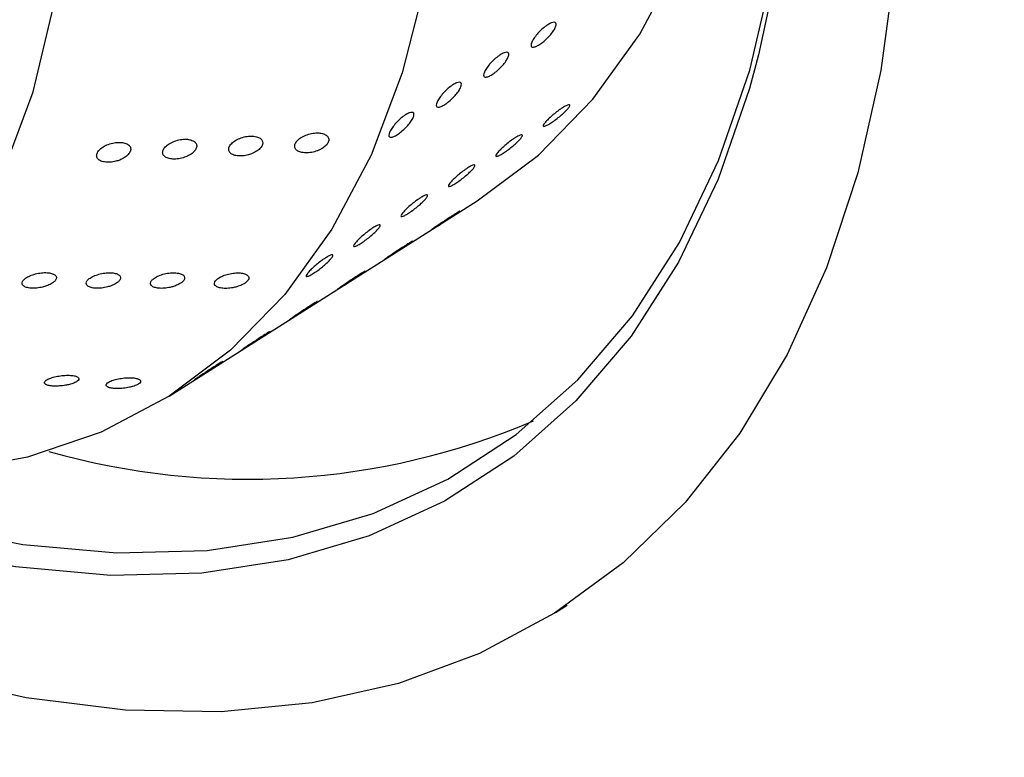
# Model space of a CAD drawing. Units: millimetres. Extents: x 0 to 21001, y 1 to 14850.
# Drawn here: x 12209 to 12282, y 11555 to 11610 of the extents above; entities that cross this region are included whole.
import ezdxf

# ---------------------------------------------------------------- set-up
doc = ezdxf.new("R2010")
doc.units = ezdxf.units.MM
doc.header["$LTSCALE"] = 50

msp = doc.modelspace()

# ---------------------------------------------------------------- linework, layer by layer
at = {"color": 7, "linetype": 'Continuous'}
for p, q in [((12220.228, 11581.89), (12242.957, 11596.296)), ((12248.732, 11565.918), (12249.606, 11566.472))]:
    msp.add_line(p, q, dxfattribs=at)
at = {"color": 7, "linetype": 'Continuous', "flags": 128}
for points in [[(12181.522, 11783.252), (12189.201, 11777.42), (12196.767, 11770.965), (12204.166, 11763.932), (12211.349, 11756.368), (12218.266, 11748.325), (12224.87, 11739.859), (12231.115, 11731.026), (12236.96, 11721.888), (12242.364, 11712.506), (12247.291, 11702.946), (12251.706, 11693.271), (12255.58, 11683.549), (12258.886, 11673.845), (12261.602, 11664.227), (12263.708, 11654.758), (12265.191, 11645.506), (12266.041, 11636.531), (12266.251, 11627.897), (12265.82, 11619.661), (12264.752, 11611.881), (12263.714, 11607.074)], [(12211.856, 11714.216), (12217.136, 11705.651), (12221.964, 11696.869), (12226.301, 11687.94), (12230.114, 11678.933), (12233.373, 11669.917), (12236.052, 11660.965), (12238.132, 11652.147), (12239.594, 11643.53), (12240.428, 11635.182), (12240.628, 11627.17), (12240.191, 11619.555), (12239.122, 11612.397), (12237.428, 11605.752), (12235.123, 11599.673), (12232.224, 11594.206), (12228.755, 11589.395), (12224.743, 11585.277), (12220.219, 11581.884), (12215.219, 11579.244), (12209.781, 11577.376), (12203.948, 11576.295), (12197.766, 11576.01), (12194.314, 11576.187)], [(12264.034, 11679.622), (12267.248, 11669.634), (12269.878, 11659.748), (12271.907, 11650.027), (12273.323, 11640.528), (12274.117, 11631.312), (12274.285, 11622.435), (12273.824, 11613.951), (12272.738, 11605.914), (12271.034, 11598.371), (12268.722, 11591.371), (12265.817, 11584.956), (12262.335, 11579.165), (12258.3, 11574.035), (12253.735, 11569.597), (12248.669, 11565.878), (12243.133, 11562.902), (12237.162, 11560.686), (12230.791, 11559.245), (12224.061, 11558.587), (12217.012, 11558.716), (12209.689, 11559.631), (12202.135, 11561.327)], [(12139.297, 11590.57), (12146.053, 11586.557), (12152.77, 11583.273), (12159.388, 11580.745), (12165.848, 11578.998), (12172.09, 11578.046), (12178.058, 11577.9), (12183.698, 11578.558), (12188.959, 11580.017), (12193.794, 11582.263), (12198.158, 11585.275), (12202.012, 11589.026), (12205.322, 11593.482), (12208.056, 11598.603), (12210.191, 11604.342), (12211.707, 11610.647), (12212.591, 11617.462), (12212.834, 11624.725), (12212.433, 11632.369), (12211.394, 11640.326), (12209.725, 11648.523), (12207.441, 11656.887), (12204.563, 11665.341), (12201.117, 11673.809)], [(12242.957, 11596.296), (12247.472, 11599.683), (12251.484, 11603.801), (12254.953, 11608.612), (12257.851, 11614.079), (12260.156, 11620.158), (12261.85, 11626.803), (12262.92, 11633.961), (12263.356, 11641.576), (12263.157, 11649.588), (12262.323, 11657.936), (12260.86, 11666.553), (12260.396, 11668.746)], [(12192.458, 11575.421), (12194.845, 11574.561), (12202.236, 11572.366), (12209.43, 11570.954), (12216.377, 11570.332), (12223.03, 11570.507), (12229.343, 11571.476), (12235.274, 11573.234), (12240.781, 11575.767), (12245.828, 11579.059), (12250.379, 11583.087), (12254.404, 11587.824), (12257.875, 11593.237), (12260.768, 11599.29), (12263.064, 11605.94), (12264.747, 11613.143), (12265.805, 11620.85), (12266.127, 11625.469)], [(12263.714, 11607.074), (12263.053, 11604.608), (12260.735, 11597.894), (12257.813, 11591.783), (12254.309, 11586.318), (12250.246, 11581.536), (12245.651, 11577.469), (12240.556, 11574.145), (12234.995, 11571.587), (12229.008, 11569.813), (12222.634, 11568.835), (12215.917, 11568.658), (12208.903, 11569.285), (12201.64, 11570.711), (12194.178, 11572.927), (12186.567, 11575.917), (12184.093, 11577.042)]]:
    msp.add_lwpolyline(points, dxfattribs=at)
at = {"color": 7, "linetype": 'Continuous'}
msp.add_arc((12226.042, 11629.341), 53.58, 254.07361, 293.15397, dxfattribs=at)
for points, knots in [([(15116.408, 11110.746), (15114.476, 11120.852), (15110.097, 11143.751), (15102.344, 11179.323), (15093.319, 11217.477), (15083.493, 11255.512), (15072.899, 11293.425), (15061.53, 11331.203), (15049.391, 11368.838), (15036.485, 11406.32), (15022.815, 11443.64), (15008.383, 11480.789), (14993.193, 11517.756), (14977.248, 11554.533), (14960.552, 11591.11), (14943.109, 11627.478), (14924.922, 11663.627), (14905.997, 11699.548), (14886.338, 11735.232), (14865.949, 11770.669), (14844.836, 11805.85), (14823.003, 11840.765), (14800.456, 11875.406), (14777.201, 11909.764), (14753.243, 11943.829), (14728.588, 11977.592), (14703.243, 12011.045), (14677.214, 12044.178), (14650.508, 12076.983), (14623.131, 12109.452), (14595.09, 12141.575), (14566.394, 12173.344), (14537.048, 12204.751), (14507.061, 12235.788), (14476.441, 12266.446), (14445.196, 12296.717), (14413.333, 12326.594), (14380.861, 12356.068), (14347.789, 12385.133), (14314.125, 12413.779), (14279.878, 12442.001), (14245.057, 12469.79), (14209.671, 12497.14), (14173.729, 12524.043), (14137.242, 12550.493), (14100.217, 12576.483), (14062.666, 12602.006), (14024.598, 12627.055), (13986.022, 12651.625), (13946.949, 12675.71), (13907.389, 12699.302), (13867.353, 12722.396), (13826.85, 12744.987), (13785.891, 12767.069), (13744.487, 12788.637), (13702.649, 12809.684), (13660.387, 12830.206), (13617.712, 12850.198), (13574.635, 12869.654), (13531.168, 12888.571), (13487.321, 12906.943), (13443.106, 12924.766), (13398.534, 12942.036), (13353.616, 12958.748), (13308.364, 12974.898), (13262.79, 12990.483), (13216.904, 13005.498), (13170.72, 13019.941), (13124.248, 13033.807), (13077.5, 13047.093), (13030.489, 13059.797), (12983.225, 13071.914), (12935.722, 13083.442), (12887.991, 13094.379), (12840.044, 13104.722), (12791.893, 13114.468), (12743.551, 13123.615), (12695.029, 13132.16), (12646.34, 13140.103), (12597.496, 13147.44), (12548.51, 13154.17), (12499.393, 13160.292), (12450.158, 13165.804), (12400.818, 13170.704), (12351.384, 13174.993), (12301.87, 13178.667), (12252.287, 13181.728), (12202.649, 13184.173), (12152.967, 13186.003), (12103.254, 13187.217), (12053.523, 13187.814), (12003.785, 13187.795), (11954.054, 13187.159), (11904.343, 13185.907), (11854.662, 13184.039), (11805.025, 13181.556), (11755.445, 13178.457), (11705.934, 13174.744), (11656.504, 13170.417), (11607.167, 13165.479), (11557.937, 13159.928), (11508.825, 13153.768), (11459.843, 13146.999), (11411.005, 13139.624), (11362.322, 13131.643), (11313.807, 13123.059), (11265.471, 13113.874), (11217.328, 13104.089), (11169.389, 13093.708), (11121.666, 13082.732), (11074.171, 13071.165), (11026.916, 13059.009), (10979.914, 13046.266), (10933.176, 13032.941), (10886.714, 13019.035), (10840.539, 13004.553), (10794.664, 12989.498), (10749.101, 12973.873), (10703.86, 12957.683), (10658.953, 12940.931), (10614.393, 12923.62), (10570.189, 12905.757), (10526.354, 12887.343), (10482.899, 12868.385), (10439.835, 12848.887), (10397.172, 12828.852), (10354.923, 12808.288), (10313.097, 12787.197), (10271.706, 12765.586), (10230.761, 12743.46), (10190.272, 12720.824), (10150.249, 12697.684), (10110.703, 12674.046), (10071.644, 12649.915), (10033.082, 12625.297), (9995.028, 12600.199), (9957.492, 12574.627), (9920.482, 12548.588), (9884.014, 12522.085), (9856.867, 12501.733), (9841.867, 12490.229), (9838.717, 12487.813)], [0, 0, 0, 0, 0.005644, 0.01279, 0.019938, 0.027087, 0.03424, 0.041394, 0.048552, 0.055712, 0.062875, 0.070042, 0.077211, 0.084383, 0.091559, 0.098738, 0.10592, 0.113106, 0.120295, 0.127487, 0.134683, 0.141882, 0.149084, 0.156289, 0.163497, 0.170708, 0.177923, 0.18514, 0.19236, 0.199583, 0.206809, 0.214037, 0.221267, 0.2285, 0.235735, 0.242973, 0.250212, 0.257453, 0.264696, 0.271941, 0.279188, 0.286436, 0.293685, 0.300936, 0.308188, 0.315441, 0.322696, 0.329951, 0.337207, 0.344464, 0.351722, 0.358981, 0.36624, 0.373499, 0.38076, 0.38802, 0.395281, 0.402543, 0.409804, 0.417066, 0.424329, 0.431591, 0.438854, 0.446116, 0.453379, 0.460642, 0.467905, 0.475168, 0.482431, 0.489693, 0.496956, 0.504219, 0.511482, 0.518745, 0.526008, 0.53327, 0.540533, 0.547795, 0.555058, 0.56232, 0.569583, 0.576845, 0.584107, 0.591369, 0.598632, 0.605894, 0.613156, 0.620418, 0.62768, 0.634942, 0.642204, 0.649466, 0.656728, 0.663991, 0.671253, 0.678515, 0.685778, 0.69304, 0.700302, 0.707565, 0.714828, 0.72209, 0.729353, 0.736616, 0.743879, 0.751142, 0.758406, 0.765669, 0.772933, 0.780196, 0.78746, 0.794724, 0.801988, 0.809252, 0.816516, 0.823781, 0.831045, 0.838309, 0.845574, 0.852838, 0.860103, 0.867367, 0.874631, 0.881896, 0.88916, 0.896423, 0.903687, 0.910951, 0.918214, 0.925476, 0.932739, 0.940001, 0.947262, 0.954523, 0.961783, 0.969042, 0.976301, 0.983559, 0.990815, 0.998071, 1, 1, 1, 1]), ([(14586.11, 10989.038), (14585.967, 10990.269), (14584.486, 11003.024), (14580.923, 11027.248), (14575.367, 11061.692), (14568.947, 11096.049), (14561.768, 11130.316), (14553.804, 11164.481), (14545.066, 11198.533), (14535.553, 11232.462), (14525.27, 11266.258), (14514.22, 11299.91), (14502.404, 11333.409), (14489.828, 11366.742), (14476.495, 11399.902), (14462.41, 11432.876), (14447.575, 11465.656), (14431.996, 11498.23), (14415.678, 11530.589), (14398.625, 11562.723), (14380.843, 11594.622), (14362.337, 11626.276), (14343.112, 11657.676), (14323.176, 11688.811), (14302.533, 11719.672), (14281.191, 11750.249), (14259.155, 11780.533), (14236.433, 11810.515), (14213.031, 11840.185), (14188.956, 11869.534), (14164.217, 11898.553), (14138.821, 11927.233), (14112.775, 11955.565), (14086.088, 11983.541), (14058.767, 12011.151), (14030.822, 12038.387), (14002.261, 12065.242), (13973.093, 12091.705), (13943.326, 12117.77), (13912.97, 12143.428), (13882.035, 12168.672), (13850.53, 12193.493), (13818.464, 12217.884), (13785.848, 12241.837), (13752.691, 12265.346), (13719.005, 12288.402), (13684.798, 12310.999), (13650.083, 12333.129), (13614.869, 12354.787), (13579.168, 12375.965), (13542.99, 12396.657), (13506.347, 12416.856), (13469.249, 12436.556), (13431.71, 12455.752), (13393.739, 12474.437), (13355.348, 12492.605), (13316.551, 12510.252), (13277.358, 12527.371), (13237.781, 12543.958), (13197.833, 12560.007), (13157.526, 12575.513), (13116.873, 12590.472), (13075.886, 12604.879), (13034.577, 12618.73), (12992.959, 12632.021), (12951.046, 12644.747), (12908.85, 12656.904), (12866.383, 12668.49), (12823.66, 12679.499), (12780.693, 12689.93), (12737.495, 12699.778), (12694.08, 12709.041), (12650.462, 12717.716), (12606.652, 12725.8), (12562.665, 12733.292), (12518.515, 12740.187), (12474.215, 12746.485), (12429.778, 12752.184), (12385.219, 12757.281), (12340.551, 12761.776), (12295.787, 12765.667), (12250.942, 12768.952), (12206.029, 12771.631), (12161.061, 12773.702), (12116.054, 12775.166), (12071.02, 12776.022), (12025.974, 12776.269), (11980.929, 12775.908), (11935.899, 12774.938), (11890.898, 12773.36), (11845.94, 12771.175), (11801.038, 12768.382), (11756.207, 12764.983), (11711.459, 12760.979), (11666.81, 12756.371), (11622.272, 12751.161), (11577.86, 12745.35), (11533.586, 12738.94), (11489.466, 12731.931), (11445.509, 12724.332), (11401.739, 12716.123), (11360.915, 12707.945), (11334.786, 12702.226), (11323.102, 12699.669)], [0, 0, 0, 0, 0.001067, 0.011056, 0.021045, 0.031034, 0.041024, 0.051014, 0.061004, 0.070996, 0.080988, 0.09098, 0.100973, 0.110967, 0.120962, 0.130957, 0.140953, 0.15095, 0.160948, 0.170946, 0.180946, 0.190946, 0.200946, 0.210948, 0.22095, 0.230953, 0.240957, 0.250961, 0.260966, 0.270972, 0.280978, 0.290985, 0.300993, 0.311, 0.321009, 0.331018, 0.341027, 0.351037, 0.361047, 0.371058, 0.381069, 0.39108, 0.401092, 0.411104, 0.421116, 0.431128, 0.44114, 0.451153, 0.461166, 0.471179, 0.481192, 0.491206, 0.501219, 0.511233, 0.521246, 0.53126, 0.541274, 0.551288, 0.561302, 0.571316, 0.581329, 0.591343, 0.601357, 0.611371, 0.621385, 0.631399, 0.641413, 0.651427, 0.661441, 0.671455, 0.681469, 0.691483, 0.701497, 0.711511, 0.721525, 0.731539, 0.741553, 0.751566, 0.76158, 0.771594, 0.781608, 0.791622, 0.801636, 0.811649, 0.821663, 0.831677, 0.841691, 0.851705, 0.861718, 0.871732, 0.881746, 0.89176, 0.901774, 0.911788, 0.921802, 0.931815, 0.941829, 0.951843, 0.961857, 0.971871, 0.981885, 0.991899, 1, 1, 1, 1]), ([(12248.161, 11609.303), (12248.256, 11609.357), (12248.446, 11609.465), (12248.656, 11609.503), (12248.778, 11609.442), (12248.795, 11609.28), (12248.705, 11609.04), (12248.519, 11608.747), (12248.257, 11608.434), (12247.949, 11608.137), (12247.632, 11607.887), (12247.34, 11607.714), (12247.107, 11607.636), (12246.959, 11607.662), (12246.911, 11607.792), (12246.969, 11608.009), (12247.126, 11608.29), (12247.364, 11608.603), (12247.657, 11608.911), (12247.935, 11609.151), (12248.098, 11609.261), (12248.161, 11609.303)], [0, 0, 0, 0, 0.0536865, 0.107373, 0.1610614, 0.2147512, 0.2684388, 0.3221241, 0.3758106, 0.4294999, 0.4831893, 0.5368758, 0.5905611, 0.6442487, 0.6979384, 0.751627, 0.8053127, 0.8589984, 0.912687, 0.9663768, 1, 1, 1, 1]), ([(12244.664, 11607.086), (12244.759, 11607.141), (12244.949, 11607.249), (12245.159, 11607.287), (12245.281, 11607.225), (12245.298, 11607.064), (12245.208, 11606.824), (12245.022, 11606.531), (12244.76, 11606.218), (12244.453, 11605.921), (12244.135, 11605.671), (12243.844, 11605.497), (12243.611, 11605.419), (12243.462, 11605.446), (12243.414, 11605.575), (12243.472, 11605.792), (12243.629, 11606.073), (12243.868, 11606.387), (12244.161, 11606.695), (12244.439, 11606.935), (12244.601, 11607.044), (12244.664, 11607.086)], [0, 0, 0, 0, 0.053687, 0.107373, 0.161061, 0.214751, 0.268439, 0.322124, 0.375811, 0.4295, 0.483189, 0.536876, 0.590561, 0.644249, 0.697938, 0.751627, 0.805313, 0.858998, 0.912687, 0.966377, 1, 1, 1, 1]), ([(12241.167, 11604.87), (12241.262, 11604.924), (12241.452, 11605.032), (12241.662, 11605.07), (12241.784, 11605.009), (12241.801, 11604.848), (12241.712, 11604.607), (12241.525, 11604.314), (12241.263, 11604.002), (12240.956, 11603.704), (12240.639, 11603.455), (12240.347, 11603.281), (12240.114, 11603.203), (12239.966, 11603.23), (12239.918, 11603.359), (12239.976, 11603.576), (12240.132, 11603.857), (12240.371, 11604.17), (12240.664, 11604.479), (12240.942, 11604.718), (12241.105, 11604.828), (12241.167, 11604.87)], [0, 0, 0, 0, 0.0536865, 0.107373, 0.1610614, 0.2147512, 0.2684388, 0.3221241, 0.3758106, 0.4294999, 0.4831893, 0.5368758, 0.5905611, 0.6442487, 0.6979384, 0.751627, 0.8053127, 0.8589984, 0.912687, 0.9663768, 1, 1, 1, 1]), ([(12249.252, 11603.175), (12249.345, 11603.231), (12249.532, 11603.342), (12249.718, 11603.407), (12249.804, 11603.386), (12249.776, 11603.275), (12249.638, 11603.088), (12249.405, 11602.848), (12249.105, 11602.579), (12248.77, 11602.313), (12248.439, 11602.078), (12248.151, 11601.901), (12247.936, 11601.802), (12247.82, 11601.792), (12247.815, 11601.873), (12247.92, 11602.037), (12248.125, 11602.264), (12248.405, 11602.531), (12248.73, 11602.804), (12249.024, 11603.026), (12249.189, 11603.133), (12249.252, 11603.175)], [0, 0, 0, 0, 0.053687, 0.107373, 0.161061, 0.214751, 0.268439, 0.322124, 0.375811, 0.4295, 0.483189, 0.536876, 0.590561, 0.644249, 0.697938, 0.751627, 0.805313, 0.858998, 0.912687, 0.966377, 1, 1, 1, 1]), ([(12237.671, 11602.654), (12237.766, 11602.708), (12237.956, 11602.816), (12238.166, 11602.854), (12238.288, 11602.793), (12238.305, 11602.631), (12238.215, 11602.391), (12238.028, 11602.098), (12237.767, 11601.785), (12237.459, 11601.488), (12237.142, 11601.238), (12236.85, 11601.065), (12236.617, 11600.987), (12236.469, 11601.014), (12236.421, 11601.143), (12236.479, 11601.36), (12236.636, 11601.641), (12236.874, 11601.954), (12237.167, 11602.262), (12237.445, 11602.502), (12237.608, 11602.612), (12237.671, 11602.654)], [0, 0, 0, 0, 0.053687, 0.107373, 0.161061, 0.214751, 0.268439, 0.322124, 0.375811, 0.4295, 0.483189, 0.536876, 0.590561, 0.644249, 0.697938, 0.751627, 0.805313, 0.858998, 0.912687, 0.966377, 1, 1, 1, 1]), ([(12222.132, 11600.018), (12222.181, 11600.098), (12222.279, 11600.259), (12222.258, 11600.489), (12222.113, 11600.679), (12221.846, 11600.811), (12221.481, 11600.867), (12221.054, 11600.838), (12220.614, 11600.72), (12220.222, 11600.53), (12219.927, 11600.294), (12219.761, 11600.044), (12219.733, 11599.808), (12219.838, 11599.607), (12220.069, 11599.459), (12220.407, 11599.38), (12220.82, 11599.382), (12221.264, 11599.471), (12221.675, 11599.638), (12221.97, 11599.833), (12222.087, 11599.967), (12222.132, 11600.018)], [0, 0, 0, 0, 0.0512086, 0.1024114, 0.1538804, 0.2065614, 0.2609116, 0.3167641, 0.3732678, 0.4291447, 0.483316, 0.535545, 0.5865574, 0.6375919, 0.6898078, 0.7438409, 0.7995535, 0.8560481, 0.9120504, 0.9665456, 1, 1, 1, 1]), ([(12226.364, 11599.799), (12226.487, 11599.859), (12226.734, 11599.978), (12226.997, 11600.215), (12227.137, 11600.462), (12227.139, 11600.696), (12227.007, 11600.891), (12226.753, 11601.031), (12226.398, 11601.096), (12225.975, 11601.077), (12225.534, 11600.969), (12225.133, 11600.786), (12224.825, 11600.554), (12224.644, 11600.304), (12224.6, 11600.065), (12224.691, 11599.859), (12224.907, 11599.704), (12225.234, 11599.616), (12225.641, 11599.609), (12226.038, 11599.677), (12226.271, 11599.764), (12226.364, 11599.799)], [0, 0, 0, 0, 0.053039, 0.106126, 0.158098, 0.209259, 0.260638, 0.313146, 0.367302, 0.423016, 0.479505, 0.535515, 0.589908, 0.642336, 0.693431, 0.7444, 0.796435, 0.850248, 0.905797, 0.962263, 1, 1, 1, 1]), ([(12231.516, 11600.173), (12231.617, 11600.244), (12231.819, 11600.386), (12231.985, 11600.634), (12232.022, 11600.872), (12231.923, 11601.079), (12231.698, 11601.233), (12231.365, 11601.319), (12230.955, 11601.322), (12230.514, 11601.235), (12230.097, 11601.069), (12229.762, 11600.846), (12229.547, 11600.597), (12229.469, 11600.354), (12229.527, 11600.138), (12229.713, 11599.969), (12230.014, 11599.862), (12230.405, 11599.834), (12230.843, 11599.892), (12231.231, 11600.015), (12231.435, 11600.128), (12231.516, 11600.173)], [0, 0, 0, 0, 0.051928, 0.10389, 0.155157, 0.206383, 0.25854, 0.312269, 0.367643, 0.424046, 0.480298, 0.535164, 0.588059, 0.639388, 0.69027, 0.741948, 0.795287, 0.850448, 0.906793, 0.963122, 1, 1, 1, 1]), ([(12245.755, 11600.958), (12245.849, 11601.014), (12246.035, 11601.126), (12246.221, 11601.191), (12246.307, 11601.17), (12246.279, 11601.058), (12246.141, 11600.872), (12245.909, 11600.631), (12245.608, 11600.363), (12245.273, 11600.097), (12244.943, 11599.862), (12244.654, 11599.685), (12244.44, 11599.586), (12244.324, 11599.576), (12244.318, 11599.657), (12244.424, 11599.82), (12244.628, 11600.048), (12244.908, 11600.314), (12245.233, 11600.587), (12245.527, 11600.809), (12245.692, 11600.917), (12245.755, 11600.958)], [0, 0, 0, 0, 0.053687, 0.107373, 0.161061, 0.214751, 0.268439, 0.322124, 0.375811, 0.4295, 0.483189, 0.536876, 0.590561, 0.644249, 0.697938, 0.751627, 0.805313, 0.858998, 0.912687, 0.966377, 1, 1, 1, 1]), ([(12216.578, 11599.318), (12216.704, 11599.376), (12216.956, 11599.491), (12217.232, 11599.726), (12217.387, 11599.973), (12217.404, 11600.209), (12217.286, 11600.41), (12217.044, 11600.556), (12216.698, 11600.631), (12216.281, 11600.621), (12215.839, 11600.522), (12215.431, 11600.346), (12215.111, 11600.117), (12214.915, 11599.867), (12214.856, 11599.626), (12214.933, 11599.416), (12215.137, 11599.255), (12215.453, 11599.159), (12215.853, 11599.143), (12216.248, 11599.203), (12216.484, 11599.285), (12216.578, 11599.318)], [0, 0, 0, 0, 0.0532226, 0.1064949, 0.1586099, 0.2098167, 0.261128, 0.3134807, 0.3674464, 0.4230115, 0.4794716, 0.5356011, 0.59021, 0.6428365, 0.6940165, 0.7449305, 0.7968034, 0.8504166, 0.9058126, 0.9622397, 1, 1, 1, 1]), ([(12242.258, 11598.742), (12242.352, 11598.798), (12242.539, 11598.91), (12242.724, 11598.975), (12242.81, 11598.953), (12242.782, 11598.842), (12242.645, 11598.656), (12242.412, 11598.415), (12242.111, 11598.147), (12241.776, 11597.88), (12241.446, 11597.646), (12241.157, 11597.469), (12240.943, 11597.369), (12240.827, 11597.359), (12240.821, 11597.44), (12240.927, 11597.604), (12241.131, 11597.832), (12241.412, 11598.098), (12241.736, 11598.371), (12242.031, 11598.593), (12242.195, 11598.701), (12242.258, 11598.742)], [0, 0, 0, 0, 0.053687, 0.107373, 0.161061, 0.214751, 0.268439, 0.322124, 0.375811, 0.4295, 0.483189, 0.536876, 0.590561, 0.644249, 0.697938, 0.751627, 0.805313, 0.858998, 0.912687, 0.966377, 1, 1, 1, 1]), ([(12238.762, 11596.526), (12238.855, 11596.582), (12239.042, 11596.693), (12239.227, 11596.758), (12239.314, 11596.737), (12239.286, 11596.626), (12239.148, 11596.439), (12238.915, 11596.199), (12238.614, 11595.93), (12238.28, 11595.664), (12237.949, 11595.429), (12237.661, 11595.252), (12237.446, 11595.153), (12237.33, 11595.143), (12237.325, 11595.224), (12237.43, 11595.388), (12237.635, 11595.615), (12237.915, 11595.882), (12238.24, 11596.155), (12238.534, 11596.377), (12238.698, 11596.484), (12238.762, 11596.526)], [0, 0, 0, 0, 0.053687, 0.107373, 0.161061, 0.214751, 0.268439, 0.322124, 0.375811, 0.4295, 0.483189, 0.536876, 0.590561, 0.644249, 0.697938, 0.751627, 0.805313, 0.858998, 0.912687, 0.966377, 1, 1, 1, 1]), ([(12241.202, 11595.257), (12241.294, 11595.315), (12241.478, 11595.43), (12241.641, 11595.526), (12241.695, 11595.549), (12241.626, 11595.493), (12241.445, 11595.367), (12241.171, 11595.184), (12240.835, 11594.964), (12240.475, 11594.733), (12240.133, 11594.514), (12239.847, 11594.334), (12239.65, 11594.211), (12239.563, 11594.16), (12239.595, 11594.188), (12239.744, 11594.292), (12239.991, 11594.461), (12240.31, 11594.675), (12240.663, 11594.909), (12240.972, 11595.111), (12241.138, 11595.216), (12241.202, 11595.257)], [0, 0, 0, 0, 0.0536865, 0.107373, 0.1610614, 0.2147512, 0.2684388, 0.3221241, 0.3758106, 0.4294999, 0.4831893, 0.5368758, 0.5905611, 0.6442487, 0.6979384, 0.751627, 0.8053127, 0.8589984, 0.912687, 0.9663768, 1, 1, 1, 1]), ([(12235.265, 11594.309), (12235.358, 11594.365), (12235.545, 11594.477), (12235.731, 11594.542), (12235.817, 11594.521), (12235.789, 11594.409), (12235.651, 11594.223), (12235.419, 11593.982), (12235.118, 11593.714), (12234.783, 11593.448), (12234.453, 11593.213), (12234.164, 11593.036), (12233.95, 11592.937), (12233.834, 11592.927), (12233.828, 11593.008), (12233.934, 11593.171), (12234.138, 11593.399), (12234.418, 11593.665), (12234.743, 11593.938), (12235.037, 11594.16), (12235.202, 11594.268), (12235.265, 11594.309)], [0, 0, 0, 0, 0.0536865, 0.107373, 0.1610614, 0.2147512, 0.2684388, 0.3221241, 0.3758106, 0.4294999, 0.4831893, 0.5368758, 0.5905611, 0.6442487, 0.6979384, 0.751627, 0.8053127, 0.8589984, 0.912687, 0.9663768, 1, 1, 1, 1]), ([(12237.705, 11593.041), (12237.797, 11593.098), (12237.981, 11593.214), (12238.144, 11593.309), (12238.198, 11593.332), (12238.13, 11593.277), (12237.948, 11593.15), (12237.674, 11592.967), (12237.338, 11592.748), (12236.978, 11592.516), (12236.636, 11592.298), (12236.35, 11592.117), (12236.153, 11591.994), (12236.066, 11591.944), (12236.099, 11591.972), (12236.247, 11592.076), (12236.494, 11592.245), (12236.813, 11592.459), (12237.166, 11592.693), (12237.475, 11592.894), (12237.641, 11593), (12237.705, 11593.041)], [0, 0, 0, 0, 0.0536865, 0.107373, 0.1610614, 0.2147512, 0.2684388, 0.3221241, 0.3758106, 0.4294999, 0.4831893, 0.5368758, 0.5905611, 0.6442487, 0.6979384, 0.751627, 0.8053127, 0.8589984, 0.912687, 0.9663768, 1, 1, 1, 1]), ([(12231.768, 11592.093), (12231.862, 11592.149), (12232.049, 11592.261), (12232.234, 11592.326), (12232.32, 11592.304), (12232.292, 11592.193), (12232.155, 11592.007), (12231.922, 11591.766), (12231.621, 11591.498), (12231.286, 11591.231), (12230.956, 11590.997), (12230.667, 11590.82), (12230.453, 11590.72), (12230.337, 11590.71), (12230.331, 11590.791), (12230.437, 11590.955), (12230.641, 11591.183), (12230.922, 11591.449), (12231.246, 11591.722), (12231.541, 11591.944), (12231.705, 11592.052), (12231.768, 11592.093)], [0, 0, 0, 0, 0.053687, 0.107373, 0.161061, 0.214751, 0.268439, 0.322124, 0.375811, 0.4295, 0.483189, 0.536876, 0.590561, 0.644249, 0.697938, 0.751627, 0.805313, 0.858998, 0.912687, 0.966377, 1, 1, 1, 1]), ([(12211.175, 11590.028), (12211.296, 11590.076), (12211.537, 11590.174), (12211.789, 11590.362), (12211.917, 11590.554), (12211.907, 11590.732), (12211.764, 11590.879), (12211.496, 11590.978), (12211.128, 11591.018), (12210.695, 11590.988), (12210.251, 11590.89), (12209.856, 11590.737), (12209.559, 11590.551), (12209.39, 11590.357), (12209.357, 11590.175), (12209.46, 11590.021), (12209.69, 11589.909), (12210.031, 11589.852), (12210.449, 11589.86), (12210.851, 11589.925), (12211.083, 11589.998), (12211.175, 11590.028)], [0, 0, 0, 0, 0.052348, 0.104736, 0.156239, 0.207374, 0.259151, 0.31234, 0.367218, 0.423397, 0.479845, 0.535265, 0.588792, 0.640513, 0.691386, 0.742687, 0.795448, 0.850076, 0.906167, 0.962642, 1, 1, 1, 1]), ([(12215.961, 11590.041), (12216.078, 11590.092), (12216.312, 11590.193), (12216.547, 11590.383), (12216.657, 11590.574), (12216.629, 11590.749), (12216.468, 11590.89), (12216.185, 11590.982), (12215.806, 11591.012), (12215.368, 11590.973), (12214.927, 11590.867), (12214.543, 11590.708), (12214.262, 11590.52), (12214.111, 11590.326), (12214.097, 11590.148), (12214.217, 11589.998), (12214.463, 11589.893), (12214.817, 11589.844), (12215.242, 11589.861), (12215.643, 11589.933), (12215.87, 11590.011), (12215.961, 11590.041)], [0, 0, 0, 0, 0.052161, 0.104359, 0.155751, 0.206912, 0.258841, 0.312256, 0.36735, 0.423638, 0.48002, 0.535216, 0.58847, 0.640011, 0.690871, 0.74232, 0.795324, 0.850185, 0.906398, 0.962826, 1, 1, 1, 1]), ([(12220.694, 11590.036), (12220.811, 11590.087), (12221.046, 11590.188), (12221.28, 11590.377), (12221.391, 11590.568), (12221.362, 11590.743), (12221.201, 11590.884), (12220.919, 11590.977), (12220.539, 11591.007), (12220.101, 11590.968), (12219.661, 11590.862), (12219.276, 11590.703), (12218.995, 11590.515), (12218.844, 11590.321), (12218.83, 11590.142), (12218.95, 11589.993), (12219.196, 11589.888), (12219.55, 11589.838), (12219.975, 11589.855), (12220.376, 11589.928), (12220.604, 11590.005), (12220.694, 11590.036)], [0, 0, 0, 0, 0.0521602, 0.1043584, 0.1557475, 0.206906, 0.2588341, 0.3122506, 0.3673477, 0.423638, 0.4800183, 0.5352105, 0.5884635, 0.6400057, 0.6908689, 0.7423199, 0.7953225, 0.8501804, 0.9063914, 0.96282, 1, 1, 1, 1]), ([(12225.226, 11589.964), (12225.355, 11590.008), (12225.615, 11590.095), (12225.909, 11590.276), (12226.086, 11590.469), (12226.127, 11590.654), (12226.031, 11590.814), (12225.807, 11590.932), (12225.471, 11590.995), (12225.056, 11590.991), (12224.61, 11590.917), (12224.19, 11590.782), (12223.853, 11590.605), (12223.636, 11590.412), (12223.553, 11590.223), (12223.607, 11590.058), (12223.792, 11589.929), (12224.096, 11589.85), (12224.49, 11589.833), (12224.888, 11589.876), (12225.129, 11589.939), (12225.226, 11589.964)], [0, 0, 0, 0, 0.05292, 0.105887, 0.157769, 0.208909, 0.260339, 0.312953, 0.367234, 0.423038, 0.479537, 0.535461, 0.589712, 0.642015, 0.693061, 0.744072, 0.796218, 0.850162, 0.905808, 0.962292, 1, 1, 1, 1]), ([(12234.208, 11590.824), (12234.3, 11590.882), (12234.484, 11590.998), (12234.648, 11591.093), (12234.701, 11591.116), (12234.633, 11591.06), (12234.452, 11590.934), (12234.177, 11590.751), (12233.841, 11590.532), (12233.482, 11590.3), (12233.14, 11590.082), (12232.854, 11589.901), (12232.656, 11589.778), (12232.569, 11589.727), (12232.602, 11589.755), (12232.75, 11589.86), (12232.998, 11590.028), (12233.316, 11590.242), (12233.669, 11590.476), (12233.979, 11590.678), (12234.144, 11590.784), (12234.208, 11590.824)], [0, 0, 0, 0, 0.053687, 0.107373, 0.161061, 0.214751, 0.268439, 0.322124, 0.375811, 0.4295, 0.483189, 0.536876, 0.590561, 0.644249, 0.697938, 0.751627, 0.805313, 0.858998, 0.912687, 0.966377, 1, 1, 1, 1]), ([(12230.712, 11588.608), (12230.804, 11588.666), (12230.988, 11588.781), (12231.151, 11588.877), (12231.205, 11588.9), (12231.136, 11588.844), (12230.955, 11588.718), (12230.681, 11588.535), (12230.345, 11588.315), (12229.985, 11588.084), (12229.643, 11587.865), (12229.357, 11587.685), (12229.16, 11587.562), (12229.073, 11587.511), (12229.105, 11587.539), (12229.254, 11587.643), (12229.501, 11587.812), (12229.819, 11588.026), (12230.173, 11588.26), (12230.482, 11588.462), (12230.648, 11588.567), (12230.712, 11588.608)], [0, 0, 0, 0, 0.053687, 0.107373, 0.161061, 0.214751, 0.268439, 0.322124, 0.375811, 0.4295, 0.483189, 0.536876, 0.590561, 0.644249, 0.697938, 0.751627, 0.805313, 0.858998, 0.912687, 0.966377, 1, 1, 1, 1]), ([(12227.215, 11586.392), (12227.307, 11586.449), (12227.491, 11586.565), (12227.654, 11586.66), (12227.708, 11586.683), (12227.64, 11586.628), (12227.458, 11586.501), (12227.184, 11586.318), (12226.848, 11586.099), (12226.488, 11585.867), (12226.146, 11585.649), (12225.86, 11585.468), (12225.663, 11585.345), (12225.576, 11585.295), (12225.609, 11585.323), (12225.757, 11585.427), (12226.004, 11585.596), (12226.323, 11585.81), (12226.676, 11586.044), (12226.985, 11586.245), (12227.151, 11586.351), (12227.215, 11586.392)], [0, 0, 0, 0, 0.053687, 0.107373, 0.161061, 0.214751, 0.268439, 0.322124, 0.375811, 0.4295, 0.483189, 0.536876, 0.590561, 0.644249, 0.697938, 0.751627, 0.805313, 0.858998, 0.912687, 0.966377, 1, 1, 1, 1]), ([(12223.718, 11584.175), (12223.81, 11584.233), (12223.994, 11584.349), (12224.157, 11584.444), (12224.211, 11584.467), (12224.143, 11584.411), (12223.962, 11584.285), (12223.687, 11584.102), (12223.351, 11583.883), (12222.992, 11583.651), (12222.65, 11583.433), (12222.364, 11583.252), (12222.166, 11583.129), (12222.079, 11583.078), (12222.112, 11583.107), (12222.26, 11583.211), (12222.507, 11583.379), (12222.826, 11583.593), (12223.179, 11583.827), (12223.488, 11584.029), (12223.654, 11584.135), (12223.718, 11584.175)], [0, 0, 0, 0, 0.053687, 0.107373, 0.161061, 0.214751, 0.268439, 0.322124, 0.375811, 0.4295, 0.483189, 0.536876, 0.590561, 0.644249, 0.697938, 0.751627, 0.805313, 0.858998, 0.912687, 0.966377, 1, 1, 1, 1]), ([(12212.868, 11582.753), (12212.987, 11582.788), (12213.226, 11582.856), (12213.469, 11582.987), (12213.59, 11583.121), (12213.573, 11583.245), (12213.42, 11583.347), (12213.142, 11583.416), (12212.762, 11583.441), (12212.322, 11583.416), (12211.876, 11583.344), (12211.486, 11583.235), (12211.197, 11583.106), (12211.036, 11582.972), (12211.011, 11582.847), (12211.122, 11582.741), (12211.363, 11582.664), (12211.715, 11582.625), (12212.143, 11582.633), (12212.547, 11582.681), (12212.777, 11582.733), (12212.868, 11582.753)], [0, 0, 0, 0, 0.051852, 0.103736, 0.15497, 0.206232, 0.25848, 0.31232, 0.367787, 0.42422, 0.480416, 0.535162, 0.587931, 0.639188, 0.690083, 0.741851, 0.795316, 0.850588, 0.906974, 0.963254, 1, 1, 1, 1]), ([(12217.554, 11582.61), (12217.662, 11582.647), (12217.88, 11582.722), (12218.077, 11582.856), (12218.147, 11582.987), (12218.079, 11583.105), (12217.878, 11583.196), (12217.558, 11583.249), (12217.151, 11583.256), (12216.701, 11583.213), (12216.269, 11583.126), (12215.912, 11583.007), (12215.669, 11582.874), (12215.558, 11582.742), (12215.584, 11582.623), (12215.744, 11582.527), (12216.029, 11582.463), (12216.415, 11582.441), (12216.857, 11582.467), (12217.255, 11582.529), (12217.47, 11582.587), (12217.554, 11582.61)], [0, 0, 0, 0, 0.051494, 0.103009, 0.154129, 0.205657, 0.258452, 0.312932, 0.368873, 0.425374, 0.481148, 0.535166, 0.587272, 0.638246, 0.689337, 0.741672, 0.795836, 0.851638, 0.908139, 0.964062, 1, 1, 1, 1])]:
    msp.add_open_spline(points, degree=3, knots=knots, dxfattribs=at)

doc.saveas('drawing.dxf')
